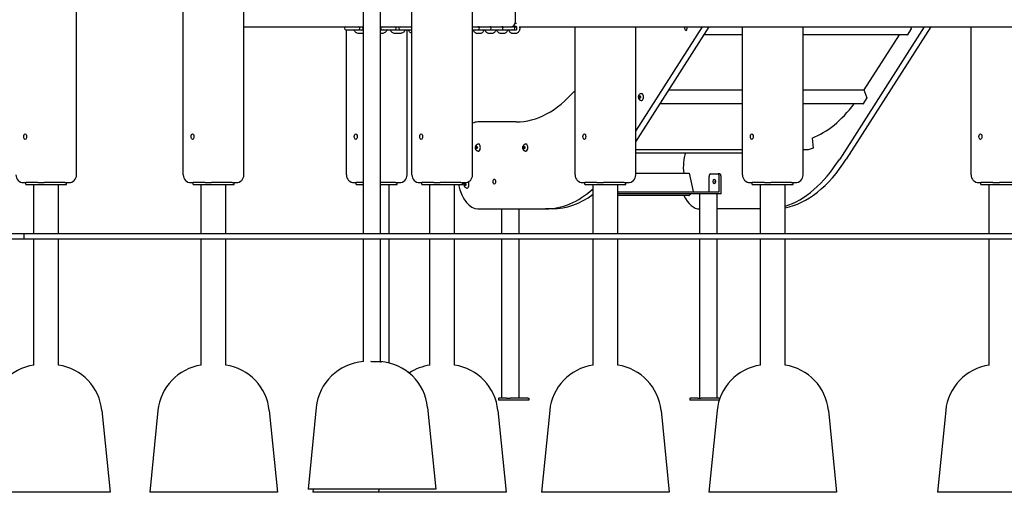
# Model space of a CAD drawing. Units: millimetres. Extents: x 1239 to 23558, y 1197 to 30541.
# Drawn here: x 5741 to 7668, y 21931 to 22856 of the extents above; entities that cross this region are included whole.
import ezdxf

# ---------------------------------------------------------------- set-up
doc = ezdxf.new("R2010")
doc.units = ezdxf.units.MM
doc.layers.add('Widoczne (ISO)', color=5, linetype='Continuous')

msp = doc.modelspace()

# ---------------------------------------------------------------- linework, layer by layer
at = {"layer": 'Widoczne (ISO)'}
for p, q in [((5852.643, 22552.288), (5852.643, 25022.288)), ((6627.735, 22552.288), (6627.735, 25022.288)), ((6413.943, 22437.288), (6413.943, 24638.788)), ((6447.643, 22437.288), (6447.643, 24638.788)), ((6508.944, 22552.288), (6508.944, 23302.288)), ((6061.444, 22552.288), (6061.444, 23212.288)), ((6180.235, 22552.288), (6180.235, 23212.288)), ((6711.838, 22852.288), (6711.838, 22927.288)), ((6180.235, 22842.288), (6413.943, 22842.288)), ((6379.838, 22836.288), (6388.054, 22836.288)), ((6380.767, 22552.288), (6380.767, 22836.288)), ((6388.054, 22836.288), (6398.394, 22836.288)), ((6398.394, 22836.288), (6404.179, 22836.288)), ((6447.643, 22842.288), (6508.944, 22842.288)), ((6450.744, 22836.288), (6458.96, 22836.288)), ((6458.96, 22836.288), (6469.3, 22836.288)), ((6469.3, 22836.288), (6475.085, 22836.288)), ((6486.197, 22836.288), (6494.413, 22836.288)), ((6494.413, 22836.288), (6504.753, 22836.288)), ((6499.559, 22552.288), (6499.559, 22836.288)), ((6504.753, 22836.288), (6508.944, 22836.288)), ((6627.735, 22842.288), (6636.886, 22842.288)), ((6627.735, 22836.288), (6629.762, 22836.288)), ((6629.762, 22836.288), (6636.511, 22836.288)), ((6636.511, 22836.288), (6638.149, 22836.288)), ((6636.886, 22842.288), (6701.838, 22842.288)), ((6638.149, 22836.288), (6640.54, 22836.288)), ((6640.54, 22836.288), (6652.902, 22836.288)), ((6652.902, 22836.288), (6659.651, 22836.288)), ((6659.651, 22836.288), (6661.289, 22836.288)), ((6663.68, 22836.288), (6676.042, 22836.288)), ((6676.042, 22836.288), (6682.792, 22836.288)), ((6682.792, 22836.288), (6684.429, 22836.288)), ((6686.821, 22836.288), (6699.183, 22836.288)), ((6699.183, 22836.288), (6705.932, 22836.288)), ((6701.838, 22842.288), (6705.932, 22842.288)), ((6707.57, 22842.288), (6705.932, 22842.288)), ((6705.932, 22836.288), (6707.57, 22836.288)), ((6706.197, 22843.288), (6712.461, 22843.288)), ((6707.57, 22842.288), (6713.307, 22842.288)), ((6711.377, 22849.288), (6712.461, 22849.288)), ((6719.629, 22842.288), (6739.995, 22842.288)), ((6739.995, 22842.288), (7848.508, 22842.288)), ((6828.267, 22552.288), (6828.267, 22842.288)), ((6947.059, 22552.288), (6947.059, 22842.288)), ((6947.059, 22617.362), (7091.005, 22842.288)), ((6947.059, 22637.661), (7078.014, 22842.288)), ((7155.86, 22552.288), (7155.86, 22842.288)), ((7274.651, 22552.288), (7274.651, 22842.288)), ((7511.893, 22842.288), (7346.203, 22583.386)), ((7524.884, 22842.288), (7359.193, 22583.386)), ((7486.084, 22838.253), (7478.204, 22825.94)), ((7484.508, 22842.288), (7486.084, 22838.253)), ((7603.36, 22552.288), (7603.36, 22842.288)), ((6413.943, 22835.288), (6405.057, 22835.288)), ((6413.943, 22829.288), (6405.057, 22829.288)), ((6450.851, 22835.288), (6447.643, 22835.288)), ((6450.851, 22829.288), (6447.643, 22829.288)), ((6486.304, 22835.288), (6475.963, 22835.288)), ((6486.304, 22829.288), (6475.963, 22829.288)), ((6643.04, 22829.288), (6636.291, 22829.288)), ((6643.04, 22835.288), (6636.301, 22835.288)), ((6666.181, 22829.288), (6659.431, 22829.288)), ((6666.181, 22835.288), (6659.442, 22835.288)), ((6689.321, 22829.288), (6682.572, 22829.288)), ((6689.321, 22835.288), (6682.582, 22835.288)), ((6712.461, 22829.288), (6705.712, 22829.288)), ((6712.461, 22835.288), (6705.723, 22835.288)), ((7155.86, 22826.747), (7081.059, 22826.747)), ((7478.72, 22826.747), (7274.651, 22826.747)), ((7462.559, 22826.747), (7393.527, 22718.88)), ((7478.204, 22825.94), (7477.888, 22826.747)), ((6953.501, 22704.924), (6954.223, 22707.424)), ((6954.223, 22702.424), (6953.501, 22704.924)), ((6955.753, 22704.924), (6953.501, 22704.924)), ((6954.223, 22707.424), (6955.666, 22707.424)), ((6955.666, 22702.424), (6954.223, 22702.424)), ((6955.666, 22707.424), (6956.388, 22704.924)), ((6956.388, 22704.924), (6955.666, 22702.424)), ((6957.846, 22711.924), (6958.755, 22711.924)), ((7155.86, 22718.154), (7011.562, 22718.154)), ((7393.811, 22718.154), (7274.651, 22718.154)), ((7399.652, 22703.201), (7391.772, 22690.888)), ((7393.527, 22718.88), (7399.652, 22703.201)), ((6957.846, 22697.924), (6958.755, 22697.924)), ((7155.86, 22691.695), (6994.629, 22691.695)), ((7392.289, 22691.695), (7274.651, 22691.695)), ((7391.772, 22690.888), (7391.457, 22691.695)), ((6713.138, 22656.041), (6638.075, 22656.041)), ((7292.374, 22624.365), (7294.114, 22604.702)), ((6634.216, 22605.891), (6634.938, 22608.391)), ((6634.938, 22603.391), (6634.216, 22605.891)), ((6636.468, 22605.891), (6634.216, 22605.891)), ((6634.938, 22608.391), (6636.382, 22608.391)), ((6636.382, 22608.391), (6637.103, 22605.891)), ((6637.103, 22605.891), (6636.382, 22603.391)), ((6638.561, 22612.891), (6639.47, 22612.891)), ((6726.966, 22605.891), (6727.688, 22608.391)), ((6727.688, 22603.391), (6726.966, 22605.891)), ((6729.218, 22605.891), (6726.966, 22605.891)), ((6727.688, 22608.391), (6729.132, 22608.391)), ((6729.132, 22608.391), (6729.853, 22605.891)), ((6729.853, 22605.891), (6729.132, 22603.391)), ((6731.311, 22612.891), (6732.22, 22612.891)), ((7294.114, 22604.702), (7284.267, 22601.216)), ((6636.382, 22603.391), (6634.938, 22603.391)), ((6638.561, 22598.891), (6639.47, 22598.891)), ((6729.132, 22603.391), (6727.688, 22603.391)), ((6731.311, 22598.891), (6732.22, 22598.891)), ((7155.86, 22601.534), (6947.059, 22601.534)), ((6947.059, 22595.891), (7155.86, 22595.891)), ((7285.165, 22601.534), (7274.651, 22601.534)), ((7284.267, 22601.216), (7284.239, 22601.534)), ((7051.48, 22555.317), (6947.059, 22555.317)), ((7050.621, 22555.317), (7051.326, 22555.975)), ((7051.326, 22555.975), (7059.779, 22519.723)), ((7090.635, 22519.348), (7090.635, 22549.348)), ((7093.135, 22554.348), (7108.135, 22554.348)), ((7111.599, 22554.348), (7108.135, 22554.348)), ((7110.635, 22519.348), (7110.635, 22549.348)), ((7114.099, 22515.348), (7114.099, 22549.348)), ((5748.851, 22537.288), (5753.247, 22537.288)), ((5776.76, 22537.288), (5753.247, 22537.288)), ((5753.247, 22533.288), (5753.247, 22537.288)), ((5753.247, 22533.288), (5833.247, 22533.288)), ((5769.097, 22437.288), (5769.097, 22533.288)), ((5776.76, 22537.288), (5781.351, 22537.288)), ((5781.351, 22537.288), (5789.303, 22537.288)), ((5829.691, 22537.288), (5789.303, 22537.288)), ((5817.397, 22437.288), (5817.397, 22533.288)), ((5829.691, 22537.288), (5837.643, 22537.288)), ((5833.247, 22533.288), (5833.247, 22537.288)), ((6076.444, 22537.288), (6080.84, 22537.288)), ((6104.353, 22537.288), (6080.84, 22537.288)), ((6080.84, 22533.288), (6080.84, 22537.288)), ((6080.84, 22533.288), (6160.84, 22533.288)), ((6096.69, 22437.288), (6096.69, 22533.288)), ((6104.353, 22537.288), (6108.944, 22537.288)), ((6108.944, 22537.288), (6116.895, 22537.288)), ((6157.284, 22537.288), (6116.895, 22537.288)), ((6144.99, 22437.288), (6144.99, 22533.288)), ((6157.284, 22537.288), (6165.235, 22537.288)), ((6160.84, 22533.288), (6160.84, 22537.288)), ((6395.767, 22537.288), (6400.163, 22537.288)), ((6413.943, 22537.288), (6400.163, 22537.288)), ((6400.163, 22533.288), (6400.163, 22537.288)), ((6400.163, 22533.288), (6413.943, 22533.288)), ((6476.607, 22537.288), (6447.643, 22537.288)), ((6447.643, 22533.288), (6480.163, 22533.288)), ((6464.313, 22437.288), (6464.313, 22533.288)), ((6476.607, 22537.288), (6484.559, 22537.288)), ((6480.163, 22533.288), (6480.163, 22537.288)), ((6523.944, 22537.288), (6528.34, 22537.288)), ((6551.853, 22537.288), (6528.34, 22537.288)), ((6528.34, 22533.288), (6528.34, 22537.288)), ((6528.34, 22533.288), (6608.34, 22533.288)), ((6544.19, 22437.288), (6544.19, 22533.288)), ((6551.853, 22537.288), (6556.444, 22537.288)), ((6556.444, 22537.288), (6564.395, 22537.288)), ((6604.784, 22537.288), (6564.395, 22537.288)), ((6592.49, 22437.288), (6592.49, 22533.288)), ((6604.784, 22537.288), (6612.735, 22537.288)), ((6608.34, 22533.288), (6608.34, 22537.288)), ((6611.888, 22533.623), (6612.61, 22536.123)), ((6612.61, 22531.123), (6611.888, 22533.623)), ((6614.14, 22533.623), (6611.888, 22533.623)), ((6612.61, 22536.123), (6614.053, 22536.123)), ((6614.053, 22531.123), (6612.61, 22531.123)), ((6614.053, 22536.123), (6614.775, 22533.623)), ((6614.775, 22533.623), (6614.053, 22531.123)), ((6843.267, 22537.288), (6847.663, 22537.288)), ((6871.176, 22537.288), (6847.663, 22537.288)), ((6847.663, 22533.288), (6847.663, 22537.288)), ((6847.663, 22533.288), (6927.663, 22533.288)), ((6863.513, 22437.288), (6863.513, 22533.288)), ((6871.176, 22537.288), (6875.767, 22537.288)), ((6875.767, 22537.288), (6883.719, 22537.288)), ((6924.107, 22537.288), (6883.719, 22537.288)), ((6911.813, 22437.288), (6911.813, 22533.288)), ((6924.107, 22537.288), (6932.059, 22537.288)), ((6927.663, 22533.288), (6927.663, 22537.288)), ((7170.86, 22537.288), (7175.256, 22537.288)), ((7198.769, 22537.288), (7175.256, 22537.288)), ((7175.256, 22533.288), (7175.256, 22537.288)), ((7175.256, 22533.288), (7255.256, 22533.288)), ((7191.106, 22437.288), (7191.106, 22533.288)), ((7198.769, 22537.288), (7203.36, 22537.288)), ((7203.36, 22537.288), (7211.311, 22537.288)), ((7251.7, 22537.288), (7211.311, 22537.288)), ((7239.406, 22437.288), (7239.406, 22533.288)), ((7251.7, 22537.288), (7259.651, 22537.288)), ((7255.256, 22533.288), (7255.256, 22537.288)), ((7618.36, 22537.288), (7622.756, 22537.288)), ((7646.269, 22537.288), (7622.756, 22537.288)), ((7622.756, 22533.288), (7622.756, 22537.288)), ((7622.756, 22533.288), (7702.756, 22533.288)), ((7638.606, 22437.288), (7638.606, 22533.288)), ((7646.269, 22537.288), (7650.86, 22537.288)), ((7650.86, 22537.288), (7658.811, 22537.288)), ((7699.2, 22537.288), (7658.811, 22537.288)), ((6616.233, 22526.623), (6617.142, 22526.623)), ((6863.513, 22511.928), (6860.024, 22511.928)), ((6911.813, 22519.348), (7110.635, 22519.348)), ((7114.099, 22515.348), (6911.813, 22515.348)), ((7051.421, 22511.928), (6911.813, 22511.928)), ((7050.716, 22511.27), (7050.562, 22511.928)), ((7055.088, 22515.348), (7050.716, 22511.27)), ((7059.779, 22519.723), (7059.377, 22519.348)), ((7072.377, 22437.288), (7072.377, 22515.348)), ((7106.377, 22437.288), (7106.377, 22515.348)), ((6638.075, 22485.871), (6770.722, 22485.871)), ((6684.397, 22485.871), (6684.397, 22437.288)), ((6718.397, 22485.871), (6718.397, 22437.288)), ((6783.713, 22485.871), (6770.722, 22485.871)), ((7072.377, 22485.871), (7071.954, 22485.871)), ((7191.106, 22485.871), (7106.377, 22485.871)), ((5749.469, 22437.288), (4952.457, 22437.288)), ((5749.469, 22437.288), (5749.469, 22427.288)), ((7904.819, 22437.288), (5749.469, 22437.288)), ((4952.457, 22427.288), (5749.469, 22427.288)), ((5749.469, 22427.288), (7904.819, 22427.288)), ((5769.097, 22180.21), (5769.097, 22427.288)), ((5817.397, 22180.21), (5817.397, 22427.288)), ((6096.69, 22180.21), (6096.69, 22427.288)), ((6144.99, 22180.21), (6144.99, 22427.288)), ((6413.943, 22187.018), (6413.943, 22427.288)), ((6447.643, 22187.018), (6447.643, 22427.288)), ((6464.313, 22184.361), (6464.313, 22427.288)), ((6544.19, 22180.21), (6544.19, 22427.288)), ((6592.49, 22180.21), (6592.49, 22427.288)), ((6684.397, 22427.288), (6684.397, 22115.348)), ((6718.397, 22427.288), (6718.397, 22115.348)), ((6863.513, 22180.21), (6863.513, 22427.288)), ((6911.813, 22180.21), (6911.813, 22427.288)), ((7072.377, 22115.348), (7072.377, 22427.288)), ((7106.377, 22115.348), (7106.377, 22427.288)), ((7191.106, 22180.21), (7191.106, 22427.288)), ((7239.406, 22180.21), (7239.406, 22427.288)), ((7638.606, 22180.21), (7638.606, 22427.288)), ((6678.505, 22115.348), (6679.175, 22115.348)), ((6678.505, 22115.348), (6678.505, 22111.348)), ((6679.175, 22111.348), (6678.505, 22111.348)), ((6686.675, 22115.348), (6679.175, 22115.348)), ((6694.175, 22111.348), (6679.175, 22111.348)), ((6694.175, 22115.348), (6686.675, 22115.348)), ((6694.175, 22115.348), (6701.005, 22115.348)), ((6701.005, 22111.348), (6694.175, 22111.348)), ((6735.646, 22115.348), (6701.005, 22115.348)), ((6735.646, 22111.348), (6701.005, 22111.348)), ((6735.646, 22115.348), (6738.146, 22115.348)), ((6738.146, 22111.348), (6735.646, 22111.348)), ((6738.146, 22115.348), (6738.146, 22111.348)), ((7052.628, 22115.348), (7053.298, 22115.348)), ((7052.628, 22115.348), (7052.628, 22111.348)), ((7053.298, 22111.348), (7052.628, 22111.348)), ((7068.298, 22115.348), (7053.298, 22115.348)), ((7068.298, 22111.348), (7053.298, 22111.348)), ((7068.298, 22115.348), (7075.128, 22115.348)), ((7075.128, 22111.348), (7068.298, 22111.348)), ((7109.769, 22115.348), (7075.128, 22115.348)), ((7109.769, 22111.348), (7075.128, 22111.348)), ((7109.769, 22115.348), (7111.733, 22115.348)), ((7110.379, 22111.348), (7109.769, 22111.348)), ((5902.252, 22091.239), (5918.247, 21931.288)), ((6011.835, 22091.239), (5995.84, 21931.288)), ((6229.845, 22091.239), (6245.84, 21931.288)), ((6321.788, 22097.239), (6305.793, 21937.288)), ((6539.798, 22097.239), (6555.793, 21937.288)), ((6677.345, 22091.239), (6693.34, 21931.288)), ((6778.658, 22091.239), (6762.663, 21931.288)), ((6996.668, 22091.239), (7012.663, 21931.288)), ((7106.251, 22091.239), (7090.256, 21931.288)), ((7324.261, 22091.239), (7340.256, 21931.288)), ((7553.751, 22091.239), (7537.756, 21931.288)), ((5918.247, 21931.288), (5668.247, 21931.288)), ((6245.84, 21931.288), (5995.84, 21931.288)), ((6555.793, 21937.288), (6305.793, 21937.288)), ((6315.763, 21937.288), (6315.163, 21931.288)), ((6443.34, 21931.288), (6315.163, 21931.288)), ((6443.94, 21937.288), (6443.34, 21931.288)), ((6693.34, 21931.288), (6443.34, 21931.288)), ((7012.663, 21931.288), (6762.663, 21931.288)), ((7340.256, 21931.288), (7090.256, 21931.288)), ((7787.756, 21931.288), (7537.756, 21931.288))]:
    msp.add_line(p, q, dxfattribs=at)
for centre, radius, start, end in [((6379.838, 22839.288), 3, 90, 270), ((6404.179, 22839.288), 3, 270, 90), ((6415.291, 22839.288), 3, 116.696928, 243.303072), ((6450.744, 22839.288), 3, 90, 270), ((6475.085, 22839.288), 3, 270, 90), ((6486.197, 22839.288), 3, 90, 270), ((6638.149, 22839.288), 3, 270, 90), ((6640.54, 22839.288), 3, 90, 113.485315), ((6640.54, 22839.288), 3, 246.514685, 270), ((6661.289, 22839.288), 3, 270, 90), ((6663.68, 22839.288), 3, 90, 113.485315), ((6663.68, 22839.288), 3, 246.514685, 270), ((6684.429, 22839.288), 3, 270, 90), ((6686.821, 22839.288), 3, 90, 113.485315), ((6686.821, 22839.288), 3, 246.514685, 270), ((6701.838, 22852.288), 10, 270, 0), ((6707.57, 22839.288), 3, 270, 90), ((5748.851, 22552.288), 15, 180, 270), ((5837.643, 22552.288), 15, 270, 0), ((6076.444, 22552.288), 15, 180, 270), ((6165.235, 22552.288), 15, 270, 0), ((6395.767, 22552.288), 15, 180, 270), ((6484.559, 22552.288), 15, 270, 0), ((6523.944, 22552.288), 15, 180, 270), ((6612.735, 22552.288), 15, 270, 0), ((6843.267, 22552.288), 15, 180, 270), ((6932.059, 22552.288), 15, 270, 0), ((7170.86, 22552.288), 15, 180, 270), ((7259.651, 22552.288), 15, 270, 0), ((7618.36, 22552.288), 15, 180, 270), ((6421.292, 22087.288), 100, 94.214326, 174.289407), ((6440.295, 22087.288), 100, 5.710593, 85.785674), ((5783.746, 22081.288), 100, 98.42343, 174.289407), ((5802.748, 22081.288), 100, 5.710593, 81.57657), ((6111.338, 22081.288), 100, 98.42343, 174.289407), ((6130.341, 22081.288), 100, 5.710593, 81.57657), ((6449.664, 22081.288), 100, 56.915764, 60.554764), ((6558.838, 22081.288), 100, 98.42343, 123.506712), ((6577.841, 22081.288), 100, 5.710593, 81.57657), ((6878.162, 22081.288), 100, 98.42343, 174.289407), ((6897.164, 22081.288), 100, 5.710593, 81.57657), ((7205.754, 22081.288), 100, 98.42343, 174.289407), ((7224.757, 22081.288), 100, 5.710593, 81.57657), ((7653.254, 22081.288), 100, 98.42343, 174.289407)]:
    msp.add_arc(centre, radius, start, end, dxfattribs=at)
for centre, major_axis, start_param, end_param in [((7045.187, 22839.977), (0, -5), 4.23178557, 8.33458504), ((6713.138, 23116.041), (0, -460), 0, 0.52424499), ((6958.755, 22704.924), (0, 7), 3.14159265, 6.28318531), ((7248.099, 23077.291), (0, -461.5), 0.19306961, 0.58170507), ((6638.075, 22570.956), (0, 85.085), 0, 0.24550636), ((6639.47, 22605.891), (0, 7), 3.14159265, 6.28318531), ((6732.22, 22605.891), (0, 7), 3.14159265, 6.28318531), ((7064.412, 22567.291), (0, -48.5), 4.08171314, 4.96184338), ((7204.601, 22945.871), (0, -460), 0.15190826, 0.66322512), ((7217.591, 22945.871), (0, -460), 0.09498755, 0.66322512), ((7093.135, 22549.348), (0, 5), 0, 1.57079633), ((7108.135, 22549.348), (0, 5), 4.71238898, 6.28318531), ((7111.599, 22549.348), (0, 5), 4.71238898, 6.28318531), ((6638.075, 22570.956), (0, -85.085), 5.17099896, 6.28318531), ((6617.142, 22533.623), (0, -7), 0, 2.41989222), ((7104.099, 22539.348), (0, -4.5), 4.02012097, 5.40465699), ((6770.722, 22945.871), (0, -460), 0, 0.41527077), ((6783.713, 22945.871), (0, -460), 0, 0.35432543), ((7071.954, 22570.956), (0, -85.085), 5.47906883, 6.28318531)]:
    msp.add_ellipse(centre, major_axis=major_axis, ratio=0.5, start_param=start_param, end_param=end_param, dxfattribs=at)
for centre, major_axis in [((5752.111, 22627.288), (0, 5.5)), ((6079.703, 22627.288), (0, 5.5)), ((6399.027, 22627.288), (0, 5.5)), ((6527.203, 22627.288), (0, 5.5)), ((6846.527, 22627.288), (0, 5.5)), ((7174.119, 22627.288), (0, 5.5)), ((7621.619, 22627.288), (0, 5.5)), ((6670.22, 22539.348), (0, 5)), ((7100.635, 22539.348), (0, -4.5))]:
    msp.add_ellipse(centre, major_axis=major_axis, ratio=0.5, dxfattribs=at)
for points, knots in [([(6405.057, 22829.288), (6404.005, 22829.288), (6402.953, 22829.459), (6400.956, 22830.126), (6400.011, 22830.622), (6398.32, 22831.888), (6397.575, 22832.66), (6396.382, 22834.372), (6395.925, 22835.306), (6395.619, 22836.288)], [3.14159265, 3.14159265, 3.14159265, 3.14159265, 3.45907875, 3.45907875, 3.77707359, 3.77707359, 4.09637492, 4.09637492, 4.40638468, 4.40638468, 4.40638468, 4.40638468]), ([(6405.057, 22835.288), (6404.633, 22835.288), (6404.209, 22835.36), (6403.407, 22835.639), (6403.029, 22835.846), (6402.62, 22836.168), (6402.55, 22836.227), (6402.482, 22836.288)], [3.141592654, 3.141592654, 3.141592654, 3.141592654, 3.472085294, 3.472085294, 3.800101577, 3.800101577, 3.870078167, 3.870078167, 3.870078167, 3.870078167]), ([(6453.426, 22836.288), (6453.293, 22836.168), (6453.153, 22836.057), (6452.658, 22835.719), (6452.273, 22835.541), (6451.539, 22835.336), (6451.195, 22835.288), (6450.851, 22835.288)], [8.696292447, 8.696292447, 8.696292447, 8.696292447, 8.83276513, 8.83276513, 9.156243933, 9.156243933, 9.424777961, 9.424777961, 9.424777961, 9.424777961]), ([(6460.289, 22836.288), (6460.246, 22836.151), (6460.2, 22836.015), (6459.791, 22834.874), (6459.269, 22833.927), (6457.956, 22832.249), (6457.166, 22831.517), (6455.4, 22830.345), (6454.424, 22829.903), (6452.573, 22829.403), (6451.712, 22829.288), (6450.851, 22829.288)], [8.15998594, 8.15998594, 8.15998594, 8.15998594, 8.20336003, 8.20336003, 8.52527062, 8.52527062, 8.84587319, 8.84587319, 9.16490571, 9.16490571, 9.42477796, 9.42477796, 9.42477796, 9.42477796]), ([(6475.963, 22829.288), (6474.911, 22829.288), (6473.86, 22829.459), (6471.862, 22830.126), (6470.917, 22830.622), (6469.226, 22831.888), (6468.481, 22832.66), (6467.288, 22834.372), (6466.831, 22835.306), (6466.525, 22836.288)], [3.14159265, 3.14159265, 3.14159265, 3.14159265, 3.45907875, 3.45907875, 3.77707359, 3.77707359, 4.09637492, 4.09637492, 4.40638468, 4.40638468, 4.40638468, 4.40638468]), ([(6475.963, 22835.288), (6475.539, 22835.288), (6475.115, 22835.36), (6474.314, 22835.639), (6473.935, 22835.846), (6473.526, 22836.168), (6473.456, 22836.227), (6473.388, 22836.288)], [3.141592654, 3.141592654, 3.141592654, 3.141592654, 3.472085294, 3.472085294, 3.800101577, 3.800101577, 3.870078167, 3.870078167, 3.870078167, 3.870078167]), ([(6488.879, 22836.288), (6488.746, 22836.168), (6488.606, 22836.057), (6488.111, 22835.719), (6487.726, 22835.541), (6486.992, 22835.336), (6486.648, 22835.288), (6486.304, 22835.288)], [8.696292447, 8.696292447, 8.696292447, 8.696292447, 8.83276513, 8.83276513, 9.156243933, 9.156243933, 9.424777961, 9.424777961, 9.424777961, 9.424777961]), ([(6495.742, 22836.288), (6495.699, 22836.151), (6495.653, 22836.015), (6495.244, 22834.874), (6494.722, 22833.927), (6493.409, 22832.249), (6492.62, 22831.517), (6490.853, 22830.345), (6489.878, 22829.903), (6488.026, 22829.403), (6487.165, 22829.288), (6486.304, 22829.288)], [8.15998594, 8.15998594, 8.15998594, 8.15998594, 8.20336003, 8.20336003, 8.52527062, 8.52527062, 8.84587319, 8.84587319, 9.16490571, 9.16490571, 9.42477796, 9.42477796, 9.42477796, 9.42477796]), ([(6508.944, 22829.606), (6508.732, 22829.661), (6508.522, 22829.723), (6507.315, 22830.126), (6506.37, 22830.622), (6504.679, 22831.888), (6503.934, 22832.66), (6502.741, 22834.372), (6502.284, 22835.306), (6501.978, 22836.288)], [3.39303844, 3.39303844, 3.39303844, 3.39303844, 3.45907875, 3.45907875, 3.77707359, 3.77707359, 4.09637492, 4.09637492, 4.40638468, 4.40638468, 4.40638468, 4.40638468]), ([(6636.291, 22829.288), (6635.563, 22829.288), (6634.837, 22829.427), (6633.449, 22829.952), (6632.797, 22830.351), (6631.551, 22831.396), (6630.988, 22832.073), (6629.989, 22833.669), (6629.585, 22834.612), (6629.235, 22835.828), (6629.176, 22836.057), (6629.124, 22836.288)], [3.14159265, 3.14159265, 3.14159265, 3.14159265, 3.37989374, 3.37989374, 3.63620429, 3.63620429, 3.94026171, 3.94026171, 4.29176577, 4.29176577, 4.37233845, 4.37233845, 4.37233845, 4.37233845]), ([(6636.306, 22835.287), (6636.306, 22835.287), (6636.291, 22835.29), (6636.188, 22835.342), (6636.047, 22835.435), (6635.749, 22835.78), (6635.61, 22835.979), (6635.466, 22836.247), (6635.456, 22836.268), (6635.445, 22836.288)], [3.273823613, 3.273823613, 3.273823613, 3.273823613, 3.455751919, 3.455751919, 3.781838021, 3.781838021, 4.018697765, 4.018697765, 4.037937522, 4.037937522, 4.037937522, 4.037937522]), ([(6643.886, 22836.288), (6643.813, 22836.146), (6643.738, 22836.019), (6643.53, 22835.708), (6643.399, 22835.562), (6643.182, 22835.364), (6643.1, 22835.318), (6643.045, 22835.293), (6643.035, 22835.29), (6643.03, 22835.288)], [8.528433092, 8.528433092, 8.528433092, 8.528433092, 8.659882117, 8.659882117, 8.895394911, 8.895394911, 9.141983009, 9.141983009, 9.236540576, 9.236540576, 9.236540576, 9.236540576]), ([(6650.207, 22836.288), (6649.99, 22835.334), (6649.667, 22834.413), (6648.758, 22832.639), (6648.154, 22831.793), (6646.733, 22830.47), (6645.947, 22829.96), (6644.422, 22829.413), (6643.732, 22829.288), (6643.04, 22829.288)], [8.19403216, 8.19403216, 8.19403216, 8.19403216, 8.52667586, 8.52667586, 8.88548932, 8.88548932, 9.1984204, 9.1984204, 9.42477796, 9.42477796, 9.42477796, 9.42477796]), ([(6659.431, 22829.288), (6658.703, 22829.288), (6657.977, 22829.427), (6656.59, 22829.952), (6655.937, 22830.351), (6654.691, 22831.396), (6654.128, 22832.073), (6653.129, 22833.669), (6652.725, 22834.612), (6652.376, 22835.828), (6652.317, 22836.057), (6652.264, 22836.288)], [3.14159265, 3.14159265, 3.14159265, 3.14159265, 3.37989374, 3.37989374, 3.63620429, 3.63620429, 3.94026171, 3.94026171, 4.29176577, 4.29176577, 4.37233845, 4.37233845, 4.37233845, 4.37233845]), ([(6659.446, 22835.287), (6659.446, 22835.287), (6659.431, 22835.29), (6659.328, 22835.342), (6659.187, 22835.435), (6658.89, 22835.78), (6658.75, 22835.979), (6658.607, 22836.247), (6658.596, 22836.268), (6658.585, 22836.288)], [3.273823613, 3.273823613, 3.273823613, 3.273823613, 3.455751919, 3.455751919, 3.781838021, 3.781838021, 4.018697765, 4.018697765, 4.037937522, 4.037937522, 4.037937522, 4.037937522]), ([(6667.027, 22836.288), (6666.954, 22836.146), (6666.878, 22836.019), (6666.67, 22835.708), (6666.539, 22835.562), (6666.323, 22835.364), (6666.241, 22835.318), (6666.185, 22835.293), (6666.175, 22835.29), (6666.17, 22835.288)], [8.528433092, 8.528433092, 8.528433092, 8.528433092, 8.659882117, 8.659882117, 8.895394911, 8.895394911, 9.141983009, 9.141983009, 9.236540576, 9.236540576, 9.236540576, 9.236540576]), ([(6673.348, 22836.288), (6673.131, 22835.334), (6672.807, 22834.413), (6671.899, 22832.639), (6671.295, 22831.793), (6669.874, 22830.47), (6669.087, 22829.96), (6667.562, 22829.413), (6666.872, 22829.288), (6666.181, 22829.288)], [8.19403216, 8.19403216, 8.19403216, 8.19403216, 8.52667586, 8.52667586, 8.88548932, 8.88548932, 9.1984204, 9.1984204, 9.42477796, 9.42477796, 9.42477796, 9.42477796]), ([(6682.572, 22829.288), (6681.844, 22829.288), (6681.118, 22829.427), (6679.73, 22829.952), (6679.077, 22830.351), (6677.832, 22831.396), (6677.269, 22832.073), (6676.27, 22833.669), (6675.866, 22834.612), (6675.516, 22835.828), (6675.457, 22836.057), (6675.405, 22836.288)], [3.14159265, 3.14159265, 3.14159265, 3.14159265, 3.37989374, 3.37989374, 3.63620429, 3.63620429, 3.94026171, 3.94026171, 4.29176577, 4.29176577, 4.37233845, 4.37233845, 4.37233845, 4.37233845]), ([(6682.586, 22835.287), (6682.586, 22835.287), (6682.572, 22835.29), (6682.468, 22835.342), (6682.327, 22835.435), (6682.03, 22835.78), (6681.891, 22835.979), (6681.747, 22836.247), (6681.736, 22836.268), (6681.726, 22836.288)], [3.273823613, 3.273823613, 3.273823613, 3.273823613, 3.455751919, 3.455751919, 3.781838021, 3.781838021, 4.018697765, 4.018697765, 4.037937522, 4.037937522, 4.037937522, 4.037937522]), ([(6690.167, 22836.288), (6690.094, 22836.146), (6690.019, 22836.019), (6689.811, 22835.708), (6689.68, 22835.562), (6689.463, 22835.364), (6689.381, 22835.318), (6689.325, 22835.293), (6689.316, 22835.29), (6689.311, 22835.288)], [8.528433092, 8.528433092, 8.528433092, 8.528433092, 8.659882117, 8.659882117, 8.895394911, 8.895394911, 9.141983009, 9.141983009, 9.236540576, 9.236540576, 9.236540576, 9.236540576]), ([(6696.488, 22836.288), (6696.271, 22835.334), (6695.948, 22834.413), (6695.039, 22832.639), (6694.435, 22831.793), (6693.014, 22830.47), (6692.228, 22829.96), (6690.702, 22829.413), (6690.013, 22829.288), (6689.321, 22829.288)], [8.19403216, 8.19403216, 8.19403216, 8.19403216, 8.52667586, 8.52667586, 8.88548932, 8.88548932, 9.1984204, 9.1984204, 9.42477796, 9.42477796, 9.42477796, 9.42477796]), ([(6705.712, 22829.288), (6704.984, 22829.288), (6704.258, 22829.427), (6702.87, 22829.952), (6702.218, 22830.351), (6700.972, 22831.396), (6700.409, 22832.073), (6699.41, 22833.669), (6699.006, 22834.612), (6698.656, 22835.828), (6698.598, 22836.057), (6698.545, 22836.288)], [3.14159265, 3.14159265, 3.14159265, 3.14159265, 3.37989374, 3.37989374, 3.63620429, 3.63620429, 3.94026171, 3.94026171, 4.29176577, 4.29176577, 4.37233845, 4.37233845, 4.37233845, 4.37233845]), ([(6704.866, 22842.288), (6704.939, 22842.431), (6705.014, 22842.558), (6705.144, 22842.751), (6705.198, 22842.824), (6705.251, 22842.889)], [5.386840439, 5.386840439, 5.386840439, 5.386840439, 5.518289464, 5.518289464, 5.615037792, 5.615037792, 5.615037792, 5.615037792]), ([(6705.727, 22835.287), (6705.727, 22835.287), (6705.712, 22835.29), (6705.609, 22835.342), (6705.468, 22835.435), (6705.17, 22835.78), (6705.031, 22835.979), (6704.887, 22836.247), (6704.877, 22836.268), (6704.866, 22836.288)], [3.273823613, 3.273823613, 3.273823613, 3.273823613, 3.455751919, 3.455751919, 3.781838021, 3.781838021, 4.018697765, 4.018697765, 4.037937522, 4.037937522, 4.037937522, 4.037937522]), ([(6712.451, 22843.288), (6712.458, 22843.286), (6712.473, 22843.281), (6712.565, 22843.235), (6712.706, 22843.142), (6713.003, 22842.797), (6713.143, 22842.598), (6713.409, 22842.1), (6713.536, 22841.8), (6713.751, 22841.117), (6713.837, 22840.729), (6713.948, 22839.906), (6713.971, 22839.469), (6713.943, 22838.6), (6713.892, 22838.169), (6713.729, 22837.371), (6713.617, 22837.004), (6713.364, 22836.377), (6713.223, 22836.114), (6712.951, 22835.708), (6712.82, 22835.562), (6712.603, 22835.364), (6712.522, 22835.318), (6712.466, 22835.293), (6712.456, 22835.29), (6712.451, 22835.288)], [6.47142269, 6.47142269, 6.47142269, 6.47142269, 6.59734457, 6.59734457, 6.92343068, 6.92343068, 7.16029042, 7.16029042, 7.39880203, 7.39880203, 7.64728233, 7.64728233, 7.90368688, 7.90368688, 8.16217061, 8.16217061, 8.41594786, 8.41594786, 8.65988212, 8.65988212, 8.89539491, 8.89539491, 9.14198301, 9.14198301, 9.23654058, 9.23654058, 9.23654058, 9.23654058]), ([(6719.565, 22842.556), (6719.79, 22841.657), (6719.918, 22840.724), (6719.991, 22838.705), (6719.903, 22837.617), (6719.473, 22835.512), (6719.13, 22834.495), (6718.179, 22832.639), (6717.575, 22831.793), (6716.154, 22830.47), (6715.368, 22829.96), (6713.843, 22829.413), (6713.153, 22829.288), (6712.461, 22829.288)], [7.48279611, 7.48279611, 7.48279611, 7.48279611, 7.79815801, 7.79815801, 8.16195933, 8.16195933, 8.52667586, 8.52667586, 8.88548932, 8.88548932, 9.1984204, 9.1984204, 9.42477796, 9.42477796, 9.42477796, 9.42477796]), ([(6957.846, 22697.924), (6957.361, 22697.924), (6956.878, 22698.011), (6955.972, 22698.323), (6955.558, 22698.556), (6954.765, 22699.147), (6954.421, 22699.518), (6953.737, 22700.437), (6953.459, 22700.997), (6952.975, 22702.291), (6952.813, 22703.036), (6952.652, 22704.526), (6952.65, 22705.269), (6952.802, 22706.738), (6952.953, 22707.462), (6953.463, 22708.895), (6953.82, 22709.61), (6954.824, 22710.765), (6955.373, 22711.232), (6956.566, 22711.759), (6957.105, 22711.896), (6957.72, 22711.923), (6957.783, 22711.924), (6957.846, 22711.924)], [3.14159265, 3.14159265, 3.14159265, 3.14159265, 3.31223743, 3.31223743, 3.49794414, 3.49794414, 3.73351246, 3.73351246, 4.07065747, 4.07065747, 4.49917451, 4.49917451, 4.91553742, 4.91553742, 5.3315377, 5.3315377, 5.76111521, 5.76111521, 6.06610822, 6.06610822, 6.26107541, 6.26107541, 6.28318531, 6.28318531, 6.28318531, 6.28318531]), ([(6638.561, 22598.891), (6638.076, 22598.891), (6637.594, 22598.977), (6636.687, 22599.289), (6636.273, 22599.523), (6635.48, 22600.113), (6635.136, 22600.484), (6634.452, 22601.404), (6634.174, 22601.964), (6633.69, 22603.257), (6633.529, 22604.002), (6633.367, 22605.492), (6633.366, 22606.236), (6633.517, 22607.704), (6633.668, 22608.428), (6634.179, 22609.861), (6634.535, 22610.577), (6635.539, 22611.731), (6636.088, 22612.199), (6637.282, 22612.725), (6637.82, 22612.862), (6638.435, 22612.889), (6638.498, 22612.891), (6638.561, 22612.891)], [3.14159265, 3.14159265, 3.14159265, 3.14159265, 3.31223743, 3.31223743, 3.49794414, 3.49794414, 3.73351246, 3.73351246, 4.07065747, 4.07065747, 4.49917451, 4.49917451, 4.91553742, 4.91553742, 5.3315377, 5.3315377, 5.76111521, 5.76111521, 6.06610822, 6.06610822, 6.26107541, 6.26107541, 6.28318531, 6.28318531, 6.28318531, 6.28318531]), ([(6731.311, 22598.891), (6730.826, 22598.891), (6730.344, 22598.977), (6729.437, 22599.289), (6729.023, 22599.523), (6728.23, 22600.113), (6727.886, 22600.484), (6727.202, 22601.404), (6726.924, 22601.964), (6726.44, 22603.257), (6726.279, 22604.002), (6726.117, 22605.492), (6726.116, 22606.236), (6726.267, 22607.704), (6726.418, 22608.428), (6726.929, 22609.861), (6727.285, 22610.577), (6728.289, 22611.731), (6728.838, 22612.199), (6730.032, 22612.725), (6730.57, 22612.862), (6731.185, 22612.889), (6731.248, 22612.891), (6731.311, 22612.891)], [3.14159265, 3.14159265, 3.14159265, 3.14159265, 3.31223743, 3.31223743, 3.49794414, 3.49794414, 3.73351246, 3.73351246, 4.07065747, 4.07065747, 4.49917451, 4.49917451, 4.91553742, 4.91553742, 5.3315377, 5.3315377, 5.76111521, 5.76111521, 6.06610822, 6.06610822, 6.26107541, 6.26107541, 6.28318531, 6.28318531, 6.28318531, 6.28318531]), ([(6616.233, 22526.623), (6615.748, 22526.623), (6615.265, 22526.709), (6614.359, 22527.021), (6613.945, 22527.255), (6613.152, 22527.845), (6612.808, 22528.216), (6612.124, 22529.136), (6611.846, 22529.696), (6611.362, 22530.99), (6611.201, 22531.734), (6611.039, 22533.224), (6611.037, 22533.968), (6611.189, 22535.436), (6611.34, 22536.16), (6611.642, 22537.007), (6611.696, 22537.148), (6611.756, 22537.288)], [3.14159265, 3.14159265, 3.14159265, 3.14159265, 3.31223743, 3.31223743, 3.49794414, 3.49794414, 3.73351246, 3.73351246, 4.07065747, 4.07065747, 4.49917451, 4.49917451, 4.91553742, 4.91553742, 5.3315377, 5.3315377, 5.41518982, 5.41518982, 5.41518982, 5.41518982]), ([(6449.454, 22186.458), (6446.498, 22186.656), (6443.594, 22186.736), (6440.793, 22186.736), (6437.992, 22186.736), (6435.088, 22186.656), (6432.133, 22186.458)], [-0.97027636, -0.97027636, -0.97027636, -0.97027636, 0, 0, 0, 0.97027636, 0.97027636, 0.97027636, 0.97027636])]:
    msp.add_open_spline(points, degree=3, knots=knots, dxfattribs=at)
for points in [[(6508.944, 22836.198), (6508.909, 22836.228), (6508.875, 22836.258), (6508.841, 22836.288)], [(6712.461, 22849.288), (6712.882, 22849.288), (6713.302, 22849.243), (6713.711, 22849.155)], [(6432.133, 22186.458), (6431.058, 22186.707), (6429.982, 22186.891), (6428.914, 22187.018)], [(6446.234, 22187.018), (6447.303, 22186.891), (6448.379, 22186.707), (6449.454, 22186.458)]]:
    msp.add_open_spline(points, degree=3, dxfattribs=at)
for points, weights in [([(6956.154, 22705.734), (6956.001, 22705.354), (6955.753, 22704.924)], [1.06642272389, 1.04827711026, 1]), ([(6955.753, 22704.924), (6956.001, 22704.495), (6956.154, 22704.115)], [1, 1.04827711026, 1.06642272389]), ([(6636.87, 22606.7), (6636.716, 22606.32), (6636.468, 22605.891)], [1.06642272389, 1.04827711026, 1]), ([(6636.468, 22605.891), (6636.716, 22605.461), (6636.87, 22605.081)], [1, 1.04827711026, 1.06642272389]), ([(6729.62, 22606.7), (6729.466, 22606.32), (6729.218, 22605.891)], [1.06642272389, 1.04827711026, 1]), ([(6729.218, 22605.891), (6729.466, 22605.461), (6729.62, 22605.081)], [1, 1.04827711026, 1.06642272389]), ([(6614.542, 22534.432), (6614.388, 22534.052), (6614.14, 22533.623)], [1.06642272389, 1.04827711026, 1]), ([(6614.14, 22533.623), (6614.388, 22533.193), (6614.542, 22532.813)], [1, 1.04827711026, 1.06642272389])]:
    msp.add_rational_spline(points, weights, degree=2, dxfattribs=at)

doc.saveas('drawing.dxf')
